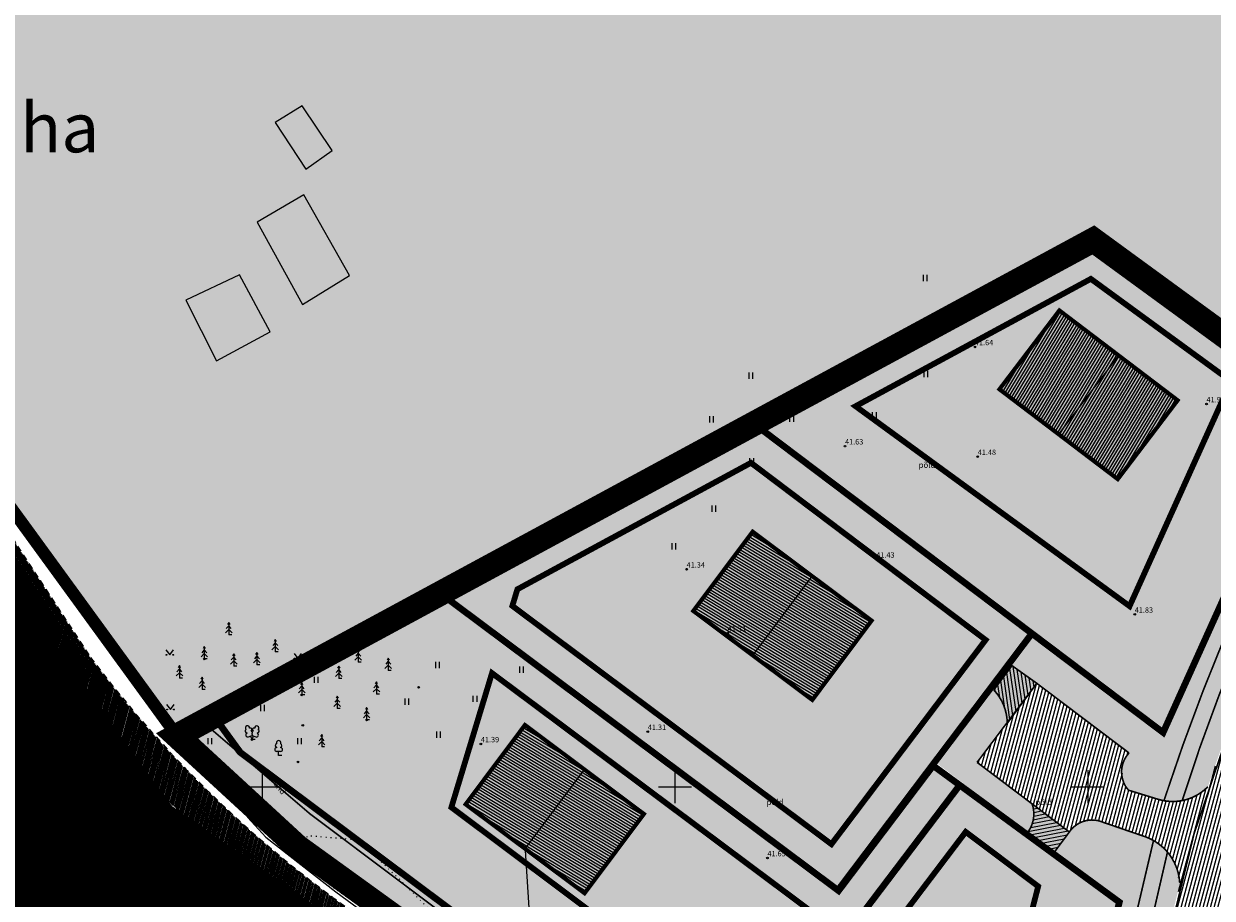
# Model space of a CAD drawing. Units: metres. Extents: x 9410 to 550840, y -1761 to 6587613.
# Drawn here: x 549591 to 549734, y 6587129 to 6587235 of the extents above; entities that cross this region are included whole.
import ezdxf
from ezdxf.enums import TextEntityAlignment as Align

# ---------------------------------------------------------------- set-up
doc = ezdxf.new("R2010")
doc.units = ezdxf.units.M
doc.header["$LTSCALE"] = 0.5
for name, pattern in [('ASFBET', [2.5, 1.5, -1]), ('DASHED', [0.75, 0.5, -0.25]), ('kalmuvälja_DP$0$DASHED', [6, 4, -2]), ('KATASTRIPIIR', [0.02, 0.01, 0.01]), ('KOLVIK', [1.25, 0.25, -1]), ('NOLVAALL', [1.2, 0.2, -1]), ('RAJATISP', [0.02, 0.01, 0.01])]:
    doc.linetypes.add(name, pattern=pattern)
doc.layers.add('2D Drafting - General_Pen_No__163', color=7, linetype='Continuous', lineweight=13, true_color=0xff9955)
doc.layers.add('AS_proj_tee', color=1, linetype='Continuous', lineweight=20, true_color=0xff0000)
for name, color, linetype, lineweight in [('410 Hoonestus - rajatav', 7, 'Continuous', 0), ('dp.plan', 5, 'Continuous', 0), ('kalmuvälja_DP$0$Ehituskeeluala', 185, 'kalmuvälja_DP$0$DASHED', 20), ('MKhooned', 250, 'Continuous', 18), ('OPT-kinnistu piir', 38, 'Continuous', 0), ('OPT-mood-krunt', 1, 'Continuous', 0), ('RELJEEF_Pen_No__22', 8, 'Continuous', 13), ('VORK_Pen_No__7', 7, 'Continuous', 13)]:
    doc.layers.add(name, color=color, linetype=linetype, lineweight=lineweight)
for name, color, linetype in [('DTRASS', 201, 'Continuous'), ('HALJASTUS', 3, 'Continuous'), ('KIRJANURK', 7, 'Continuous'), ('korgus', 6, 'Continuous'), ('KORGUS-EH2000', 34, 'Continuous'), ('majad', 41, 'Continuous'), ('OPT-tee-joon', 250, 'Continuous'), ('P_HOONE', 10, 'Continuous'), ('PIIR', 32, 'Continuous'), ('PUU', 3, 'Continuous'), ('RAJATIS', 4, 'Continuous'), ('TEE', 21, 'Continuous'), ('VTRASS', 5, 'Continuous')]:
    doc.layers.add(name, color=color, linetype=linetype)
doc.styles.add('ARMIN', font='arial.ttf')
doc.styles.add('romans', font='romans.shx')
doc.styles.get("Standard").update_dxf_attribs({"font": 'arial.ttf'})
doc.linetypes.add('-D-', pattern='A,0,[4,TOHVRE_dp_eskiis1.Shx,S=0.1825396825396825,R=0,X=0,Y=0],-26,0', length=26)
doc.linetypes.add('-V-', pattern='A,10,-1.5,["V",romans,S=1.4,R=0,X=-0.7,Y=-0.7],-1.5,10,-3', length=26)
pattern_1 = [(328.8889197282516, (-2097.880416919361, -423.1662466200069), (0.1640519040270151, 0.271833078901577), [])]

# ---------------------------------------------------------------- blocks, each defined once
blk = doc.blocks.new('KUUSK1')
at = {"color": 0, "linetype": 'Continuous'}
for p, q in [((0, 3), (-0.3000000000001819, 2.5)), ((0.3000000000001819, 2.5), (0, 3)), ((0, 3), (0, 0)), ((0, 1.300000000000011), (-0.8000000000001819, 0.5)), ((0, 2.199999999999989), (-0.599999999999909, 1.5)), ((0.599999999999909, 1.5), (0, 2.199999999999989)), ((0.8000000000001819, 0.5), (0, 1.300000000000011)), ((0.7199999999997999, 0), (0, 0))]:
    blk.add_line(p, q, dxfattribs=at)
blk = doc.blocks.new('LEHTP2')
at = {"color": 84, "linetype": 'Continuous', "lineweight": 18}
for p, q in [((-1.229999999999997, 1.560000000000002), (-1.259999999999998, 1.640000000000001)), ((-0.8800000000000026, 0.6700000000000017), (0.00999999999999801, 1.02000000000001)), ((0, 0), (-0.3500000000000014, 0.8800000000000097)), ((-0.1700000000000017, 1.980000000000004), (-0.2000000000000028, 2.049999999999997)), ((0, 0), (0.3599999999999994, 0.8800000000000097)), ((0.759999999999998, 0), (0, 0)), ((0.00999999999999801, 1.02000000000001), (0.8900000000000006, 0.6600000000000108)), ((0.2000000000000028, 1.969999999999999), (0.2299999999999969, 2.049999999999997)), ((1.25, 1.540000000000006), (1.280000000000001, 1.620000000000005))]:
    blk.add_line(p, q, dxfattribs=at)
at = {"color": 84, "linetype": 'Continuous', "lineweight": 18, "flags": 128}
blk.add_lwpolyline([(0.00999999999999801, 2.010000000000005), (-0.03000000000000114, 1.859999999999999), (-0.03000000000000114, 1.820000000000007), (-0.00999999999999801, 1.760000000000005), (0.03000000000000114, 1.689999999999998), (0.03999999999999915, 1.650000000000006), (0.00999999999999801, 1.579999999999998), (-0.03999999999999915, 1.480000000000004), (-0.04999999999999716, 1.430000000000007), (-0.03999999999999915, 1.400000000000006), (-0.02000000000000313, 1.340000000000003), (0.04999999999999716, 1.219999999999999), (0.06000000000000227, 1.180000000000007), (0.04999999999999716, 1.140000000000001), (0.02000000000000313, 1.070000000000007), (0.00999999999999801, 1.02000000000001)], dxfattribs=at)
at = {"color": 84, "linetype": 'Continuous', "lineweight": 18}
for centre, radius, start, end in [((-1.114234535917639, 2.828441514149318), 0.5115906566769365, 111.5026944444444, 232.5173111111112), ((-1.114234535917639, 2.828441514149318), 0.5115906566769365, 350.4855555555556, 111.5001722222222), ((1.157691525220869, 2.810934067592029), 0.5115906566769365, 67.61680277777778, 188.6314194444444), ((1.157691525220869, 2.810934067592029), 0.5115906566769365, 306.5996638888889, 67.61428055555562), ((-1.312439717724921, 2.035620786696683), 0.4030508652779335, 106.2979055555556, 277.8684111111111), ((-1.052630222588775, 1.116912984251982), 0.4749999999999996, 111.5014333333334, 291.5003611111111), ((-0.4285517445951683, 2.383819079175595), 0.4030508652779335, 305.1344555555556, 116.7049611111112), ((0.00803534522652427, 1.534750935211775), 0.4749999999999996, 66.76551666666667, 111.5014916666667), ((0.4652380560338472, 2.376931541115056), 0.4030508652779335, 62.4120138888889, 233.9825194444444), ((1.069718040153383, 1.100558183193215), 0.4749999999999999, 247.6166138888889, 67.61554166666667), ((1.343654952123764, 2.015152939483528), 0.4030508652779335, 261.248563888889, 72.81906944444451)]:
    blk.add_arc(centre, radius, start, end, dxfattribs=at)
blk = doc.blocks.new('LEHTP1')
at = {"color": 0, "linetype": 'Continuous'}
for p, q in [((0.4799999999999969, 0.9500000000000028), (-0.4799999999999969, 0.9500000000000028)), ((0, 0), (0, 0.9500000000000028)), ((0.759999999999998, 0), (0, 0))]:
    blk.add_line(p, q, dxfattribs=at)
for centre, radius, start, end in [((-1.159043897149495e-09, 3.040000000704437), 0.5539404293070371, 332.5798988982388, 207.4201001198836), ((-0.4749867724854871, 1.424986772487407), 0.4750132276980434, 90.00160104940193, 269.3952966062637), ((-0.3401035476007657, 2.345156728438894), 0.4651468350642171, 109.021735500605, 253.1415399157752), ((0.3401687613242368, 2.345155491845819), 0.4651267432251846, 286.850816263692, 70.98590916530911), ((0.4749867724854872, 1.424986772487407), 0.4750132276980431, 270.6047033937363, 89.99839895059807)]:
    blk.add_arc(centre, radius, start, end, dxfattribs=at)
blk = doc.blocks.new('MURU')
at = {"color": 0, "linetype": 'Continuous'}
for p, q in [((-0.926809559285175, 1.213412569079082), (0, 0)), ((0, 0), (0.8911630377988331, 1.213412569079082))]:
    blk.add_line(p, q, dxfattribs=at)
for centre in [(-0.8020467339956667, 0), (0.8555165162833873, 0)]:
    blk.add_ellipse(centre, major_axis=(0.07779011137297134, 0.07779011137297133), ratio=0.9999999999981706, start_param=5.497787143781223, end_param=11.78097245096081, dxfattribs=at)
blk = doc.blocks.new('hein')
at = {"color": 0, "linetype": 'Continuous'}
for p, q in [((-0.4550559781346237, 0.7611157096907846), (-0.4550559781346237, -0.7611157096907846)), ((0.4550559781346237, 0.7611157096907846), (0.4550559781346237, -0.7611157096907846))]:
    blk.add_line(p, q, dxfattribs=at)

msp = doc.modelspace()

# ---------------------------------------------------------------- hatches: boundary and pattern name
h = msp.add_hatch()
h.set_pattern_fill('ANSI31', color=40, scale=0.09999999999999999, angle=13.88891972825166, style=0)
h.set_pattern_definition([(58.88891972825162, (7137323.852079491, 6035371.033593222), (-0.271833078901577, 0.1640519040270152), [])])
h.paths.add_polyline_path([(549723.052025658, 6587179.355033453), (549730.311876399, 6587188.909852508), (549715.9796478129, 6587199.79962862), (549708.7197970718, 6587190.244809563)])
h = msp.add_hatch()
h.set_pattern_fill('ANSI31', color=40, scale=0.09999999999999999, angle=-76.11108027174834, style=0)
h.set_pattern_definition(pattern_1)
h.paths.add_polyline_path([(549693.2344301548, 6587162.210684129), (549678.8209918466, 6587172.992743122), (549671.6329525174, 6587163.38378425), (549686.0463908259, 6587152.601725257)])
h = msp.add_hatch()
h.set_pattern_fill('ANSI31', color=40, scale=0.09999999999999999, angle=-76.11108027174834, style=0)
h.set_pattern_definition(pattern_1)
h.paths.add_polyline_path([(549651.236061141, 6587149.563696741), (549644.0480218128, 6587139.954737869), (549658.4614601211, 6587129.172678876), (549665.6494994493, 6587138.781637747)])
at = {"layer": '2D Drafting - General_Pen_No__163', "ltscale": 0.001}
h = msp.add_hatch(color=256, dxfattribs=at)
h.dxf.hatch_style = 1
h.paths.add_polyline_path([(549746.5423932931, 6587188.83085785), (549719.9464570045, 6587208.258626442), (549613.3592380082, 6587150.54788895), (549616.5327579204, 6587146.188783745), (549675.8588416458, 6587101.830270001), (549700.6759903255, 6587069.190450691), (549717.999781901, 6587070.312334214), (549717.2662794439, 6587092.008626443), (549720.95640348, 6587119.757359759), (549723.2495173812, 6587128.093852678), (549700.6861709275, 6587144.635220134), (549712.4864574271, 6587160.56859423), (549728.3855204198, 6587148.565461742)])
at = {"layer": 'HALJASTUS', "true_color": 0xc2ce9c}
h = msp.add_hatch(color=9, dxfattribs=at)
edge = h.paths.add_edge_path()
edge.add_line((549676.0088792152, 6587101.937340212), (549616.696592544, 6587146.277707905))
edge.add_line((549616.696592544, 6587146.277707905), (549613.5232341031, 6587150.636591311))
edge.add_line((549613.5232341031, 6587150.636591311), (549612.2114396725, 6587149.926423364))
edge.add_line((549612.2114396725, 6587149.926423364), (549625.1651416777, 6587138.81974857))
edge.add_line((549625.1651416777, 6587138.81974857), (549665.4790853149, 6587108.507048476))
edge.add_arc((549641.5255215273, 6587074.446316373), 41.64020520502936, 38.15650645935301, 54.882798146031575, ccw=False)
edge.add_line((549674.2683018524, 6587100.172121046), (549691.7481386644, 6587078.37139308))
edge.add_line((549691.7481386644, 6587078.37139308), (549705.8068661522, 6587060.740415282))
edge.add_line((549705.8068661522, 6587060.740415282), (549710.624522384, 6587059.384141542))
edge.add_line((549710.624522384, 6587059.384141542), (549716.2194920388, 6587059.867250327))
edge.add_arc((549715.6699078655, 6587069.106578845), 9.255659577758514, 273.4041211764805, 349.9967883497736)
edge.add_line((549724.7848630712, 6587067.498839495), (549724.3605200172, 6587078.083893186))
edge.add_arc((549854.7543963529, 6587081.02502027), 130.4270417297339, 175.1893599686975, 181.2921281625064, ccw=False)
edge.add_arc((549863.4408024197, 6587087.276784178), 138.7331626995253, 170.1623081210193, 178.0642550639174, ccw=False)
edge.add_arc((549894.9403480586, 6587087.66009741), 169.8017482032019, 165.479505143908, 172.1061341977755, ccw=False)
edge.add_arc((549724.118255177, 6587130.050134971), 6.446767790289554, 1.633089687737731, 63.84967320809378)
edge.add_line((549726.9595249554, 6587135.837016772), (549720.8010972654, 6587137.938905958))
edge.add_arc((549719.9794499432, 6587134.611602404), 3.427251560974152, 76.1288384048508, 144.5329376388904)
edge.add_line((549717.1881276077, 6587136.600213196), (549706.0052117736, 6587144.858582432))
edge.add_line((549706.0052117736, 6587144.858582432), (549713.2476843845, 6587154.554743117))
edge.add_line((549713.2476843845, 6587154.554743117), (549724.2631901044, 6587146.102773913))
edge.add_arc((549727.0585738268, 6587143.98026302), 3.509875018791687, 142.790909014343, 197.4191917215794)
edge.add_line((549723.709661295, 6587142.929545407), (549724.4382859523, 6587141.648784504))
edge.add_line((549724.4382859523, 6587141.648784504), (549728.5170307636, 6587140.484380854))
edge.add_line((549728.5170307636, 6587140.484380854), (549732.3120371413, 6587150.865852769))
edge.add_line((549732.3120371413, 6587150.865852769), (549748.3643125135, 6587187.708566627))
edge.add_line((549748.3643125135, 6587187.708566627), (549746.7063832618, 6587188.919648812))
edge.add_line((549746.7063832618, 6587188.919648812), (549728.5495103891, 6587148.654252707))
edge.add_line((549728.5495103891, 6587148.654252707), (549712.6489076865, 6587160.657090965))
edge.add_line((549712.6489076865, 6587160.657090965), (549700.9031555328, 6587145.097202593))
edge.add_line((549700.9031555328, 6587145.097202593), (549723.2495173812, 6587128.093852678))
edge.add_line((549723.2495173812, 6587128.093852678), (549720.7276503551, 6587116.780779381))
edge.add_line((549720.7276503551, 6587116.780779381), (549717.4049274509, 6587092.241147561))
edge.add_line((549717.4049274509, 6587092.241147561), (549718.5436461966, 6587070.500742367))
edge.add_line((549718.5436461966, 6587070.500742367), (549700.9654141094, 6587069.28750797))
edge.add_line((549700.9654141094, 6587069.28750797), (549676.0088792152, 6587101.937340212))
h = msp.add_hatch(color=9, dxfattribs=at)
edge = h.paths.add_edge_path()
edge.add_arc((548833.7025014639, 6587582.357019723), 1000.675229400203, 334.9411929902096, 336.602957932725)
edge.add_line((549752.0973376977, 6587184.988375371), (549750.0283158559, 6587186.499752085))
edge.add_arc((548833.5964806544, 6587582.384489459), 998.2845455362864, 334.9371497001673, 336.63638343147414, ccw=False)
edge.add_arc((549944.6581230544, 6587072.583817948), 224.2964043388801, 157.2008785444918, 162.4007727937774)
edge.add_arc((549730.0941959106, 6587145.543108859), 5.198407329838438, 278.4710200655653, 318.2905542380798)
edge.add_arc((549963.4654887606, 6587064.743689266), 242.1724175690108, 157.2170656898415, 161.3756607975565, ccw=False)
at = {"layer": 'korgus', "lineweight": 20, "true_color": 0xffc48a}
h = msp.add_hatch(color=31, dxfattribs=at)
edge = h.paths.add_edge_path()
edge.add_arc((549729.8476949872, 6587144.30783122), 4.035442647616643, 252.909731618203, 284.5275688338227)
edge.add_arc((549937.6626957009, 6587075.245406711), 216.8240601165963, 157.1339240814605, 162.5122588601449, ccw=False)
edge.add_arc((548833.5878962701, 6587582.384055483), 998.2845455343929, 334.9371497001164, 336.6363834317765)
edge.add_line((549750.0197314719, 6587186.499318114), (549748.3643125134, 6587187.708566627))
edge.add_arc((548833.5028496261, 6587582.406090861), 996.3722356193903, 334.93390359800185, 336.66324458493773, ccw=False)
edge.add_arc((549982.3329059506, 6587057.393025646), 266.9224686133219, 157.3280285821907, 161.8704057265093)
edge = h.paths.add_edge_path()
edge.add_arc((549722.4672647903, 6587127.916988436), 9.093495787102642, 43.36997601695176, 57.26680915705103)
edge.add_arc((549923.3148931185, 6587080.842517211), 203.4292875218718, 164.3948149111922, 183.5029703544503)
edge.add_arc((549715.2638641143, 6587069.271507581), 5.074976004321923, 267.3900294994366, 350.25992942613425, ccw=False)
edge.add_line((549715.0327658132, 6587064.201796048), (549710.7150576633, 6587063.920898299))
edge.add_arc((549716.5170546732, 6587092.951409305), 29.60462360104696, 234.9827338808537, 258.6978582858009, ccw=False)
edge.add_line((549699.5292329796, 6587068.705839551), (549702.9967674284, 6587064.38112823))
edge.add_arc((549716.1242527552, 6587092.238268429), 30.79531021257663, 244.7681654192378, 259.6777766026397)
edge.add_line((549710.6062313538, 6587061.941361477), (549714.9124969232, 6587062.205756434))
edge.add_arc((549715.2623736388, 6587069.276069961), 7.078965113385226, 267.1670110748187, 350.068449105537)
edge.add_arc((549924.3270317626, 6587080.544827919), 202.4773506140762, 164.6447189150353, 183.536496405882, ccw=False)
msp.add_hatch(color=31, dxfattribs=at).paths.add_polyline_path([(549625.013733168, 6587138.874854956), (549612.0107917755, 6587150.023748262), (549609.2348780656, 6587148.452092105), (549623.0610041696, 6587136.597389387), (549663.4669626536, 6587106.206238453, -0.07401286043601128), (549671.7641119884, 6587098.365829535), (549689.2710761381, 6587076.570240447), (549696.3128702709, 6587067.78771002), (549706.7797829729, 6587059.529157721), (549691.6116310831, 6587078.446887071), (549674.1074535479, 6587100.239000691, 0.07386869089650427), (549665.183967214, 6587108.666298481)])
at = {"layer": 'majad', "lineweight": 15, "ltscale": 100, "true_color": 0x949400}
h = msp.add_hatch(color=54, dxfattribs=at)
h.paths.add_polyline_path([(549804.8260155033, 6587282.709706872), (549724.9127391939, 6587341.089375631), (549644.9927391916, 6587323.51937563), (549667.7227391957, 6587266.249375632), (549639.412739197, 6587249.589375634), (549597.9927391942, 6587239.779375632), (549551.4127391932, 6587235.799375631), (549574.2527391938, 6587196.099375634), (549609.0927391936, 6587148.239375631), (549720.0927391932, 6587208.33937563), (549750.9527376208, 6587185.796799936, 0.07176520523067667)])
h.paths.add_polyline_path([(549817.9078720319, 6587273.152916234, -0.0689154475011968), (549763.5925266157, 6587176.5637016), (549925.3827391922, 6587058.379375632), (549955.0527391942, 6587098.369375633), (549966.3527390716, 6587113.629375516), (549990.8127391919, 6587146.839375632)])
at = {"layer": 'majad', "lineweight": 15, "ltscale": 100, "true_color": 0xffcf3d}
h = msp.add_hatch(dxfattribs=at)
h.set_pattern_fill('ANSI31', color=40, scale=0.0375, style=0)
h.set_pattern_definition([(45, (0, 0), (-0.0841899011350233, 0.08418990113502331), [])])
h.paths.add_polyline_path([(549548.972739189, 6587220.589375633), (549538.0027391914, 6587241.969375629), (549456.6227391912, 6587191.919375629), (549474.3727391915, 6587151.729375631), (549446.6227391912, 6587140.829375628), (549504.8627391912, 6587019.72937563), (549634.412739191, 6587116.679375629), (549606.7027391929, 6587137.929375629), (549567.7827391917, 6587191.389375629), (549565.2627391928, 6587196.719375626)])
at = {"layer": 'MKhooned', "linetype": 'Continuous'}
h = msp.add_hatch(color=2, dxfattribs=at)
h.dxf.hatch_style = 1
h.paths.add_polyline_path([(549624.2663577922, 6587224.608599682), (549620.9697301605, 6587222.566797341), (549624.6732945108, 6587216.930992306), (549627.8720852934, 6587219.193170722)])
h.paths.add_polyline_path([(549624.290428284, 6587200.530327382), (549629.9958671284, 6587204.039256484), (549624.4405909159, 6587213.792718685), (549618.7946016877, 6587210.498622779)])
h.paths.add_polyline_path([(549616.6432812061, 6587204.116512453), (549610.1597566736, 6587201.046818275), (549613.8580505677, 6587193.703893384), (549620.3591349527, 6587197.193059887)])
at = {"layer": 'OPT-tee-joon', "true_color": 0x9e9e9e}
h = msp.add_hatch(dxfattribs=at)
h.set_pattern_fill('ANSI31', color=253, scale=0.135, angle=52.94725622337678)
h.set_pattern_definition([(97.94725622337671, (5474576.567520616, 2177414.587068588), (-0.4245083848987763, -0.05926231328283135), [])])
edge = h.paths.add_edge_path()
edge.add_arc((549703.7738734192, 6587149.745411715), 5.889566358540147, 0.1953343793688027, 43.64921889978381)
edge.add_line((549708.0354410697, 6587153.810634102), (549710.2387433989, 6587156.757796066))
edge.add_line((549710.2387433989, 6587156.757796066), (549713.2446389784, 6587154.612131516))
edge.add_line((549713.2446389784, 6587154.612131516), (549709.663405551, 6587149.765490551))
h = msp.add_hatch(dxfattribs=at)
h.set_pattern_fill('ANSI31', color=253, scale=0.135, angle=146.0089420621073)
h.set_pattern_definition([(191.0089420621072, (4690118.832748638, 11740502.87134447), (0.08185117042950629, -0.4207371822460192), [])])
edge = h.paths.add_edge_path()
edge.add_line((549717.1881276069, 6587136.600213195), (549715.2356858569, 6587133.972720332))
edge.add_line((549715.2356858569, 6587133.972720332), (549712.0217525308, 6587136.405357244))
edge.add_arc((549709.2089396667, 6587138.773960066), 3.677253803431643, 319.900066115915, 379.6437593160828)
edge.add_line((549712.6721808983, 6587140.010146017), (549717.1881276069, 6587136.600213195))
at = {"layer": 'PIIR', "linetype": 'KATASTRIPIIR', "ltscale": 0.5, "true_color": 0x9e9e9e}
h = msp.add_hatch(dxfattribs=at)
h.set_pattern_fill('ANSI31', color=253, scale=0.05, angle=30, style=0)
h.set_pattern_definition([(74.99999999999999, (5452.193640051642, 3495.583114179783), (-0.1533407249233896, 0.0410875234100252), [])])
h.paths.add_polyline_path([(549545.0302736345, 6587248.232345832), (549541.9778777276, 6587253.289453948), (549540.7505253286, 6587251.304405956), (549538.0949107045, 6587249.028298535), (549533.9593546615, 6587246.792069362), (549529.9984981493, 6587244.730049982), (549526.2526667617, 6587243.073409837), (549522.9567346664, 6587241.447660882), (549518.4635209593, 6587238.889314672), (549516.134180969, 6587237.321182237), (549507.3511178591, 6587231.637389296), (549508.5087239457, 6587229.747741406), (549499.2344340486, 6587223.703112914), (549487.1610681205, 6587216.068261509), (549474.7762179151, 6587208.498568224), (549462.4383648135, 6587200.778484517), (549454.4877914444, 6587195.852916168), (549455.3799124112, 6587192.712286234), (549464.2980562706, 6587198.374189003), (549475.0410459283, 6587205.007336031), (549475.251642456, 6587204.558420555), (549475.5559676789, 6587203.744654523), (549490.4911543636, 6587212.881555226), (549490.0593012308, 6587214.553659176), (549537.2475280912, 6587243.351667305, -0.5439736945756476), (549542.6941014029, 6587240.488206684, 0.05232767929811781), (549549.4559090281, 6587225.014231683), (549595.007452811, 6587155.403048979, 0.08177748453716195), (549628.733761822, 6587123.2224693), (549645.2671474586, 6587111.858369945), (549650.1746614501, 6587113.307267955), (549632.8699659723, 6587125.201521378, -0.08293464926086484), (549598.5979819723, 6587157.752587376), (549552.8130907167, 6587227.720368171, -0.1073097666475781)])
h = msp.add_hatch(dxfattribs=at)
h.set_pattern_fill('ANSI31', color=253, scale=0.135, angle=30, style=0)
h.set_pattern_definition([(74.99999999999999, (-2097.880416919361, -423.1662466200069), (-0.414019957293152, 0.110936313207068), [])])
edge = h.paths.add_edge_path()
edge.add_arc((548833.7253846342, 6587582.426411456), 1007.675229399524, 334.9644995021246, 336.5129100172101, ccw=False)
edge.add_arc((549923.2910071035, 6587080.898568119), 191.8736372603947, 156.9581102987486, 168.173867997644)
edge.add_arc((549923.2910070886, 6587080.898568124), 191.8736372448519, 168.1738679980931, 193.5130631417787)
edge.add_line((549736.7290709106, 6587036.06402074), (549738.787535009, 6587028.177608491))
edge.add_line((549738.787535009, 6587028.177608491), (549743.009553743, 6587014.847120233))
edge.add_line((549743.009553743, 6587014.847120233), (549751.2459615822, 6586994.660056371))
edge.add_line((549751.2459615822, 6586994.660056371), (549735.716539842, 6587014.663069634))
edge.add_line((549735.716539842, 6587014.663069634), (549731.4880558699, 6587028.436881121))
edge.add_line((549731.4880558699, 6587028.436881121), (549728.0850918682, 6587042.887372984))
edge.add_arc((549923.3463606735, 6587080.912342917), 198.9292875217926, 189.1842046071416, 191.0197978613057, ccw=False)
edge.add_arc((549720.9278392129, 6587047.759255893), 6.200081380498553, 13.07074637943109, 92.4933089043055)
edge.add_line((549720.65811883, 6587053.95346771), (549711.889410365, 6587053.399289972))
edge.add_arc((549712.2437036202, 6587049.642484332), 3.7734748352439, 95.38746190858991, 197.793835349177)
edge.add_line((549708.6507432248, 6587048.489337363), (549692.3317032403, 6587068.560914006))
edge.add_line((549692.3317032403, 6587068.560914006), (549696.1353619039, 6587065.704279907))
edge.add_arc((549716.6971707842, 6587093.560108278), 34.6227549259017, 233.567071988537, 259.6594822665827)
edge.add_line((549710.482457521, 6587059.499684063), (549714.8668117571, 6587059.776772931))
edge.add_arc((549715.1736276489, 6587069.713871726), 9.941834259602702, 268.2315087077723, 347.211509249556)
edge.add_arc((549923.346360672, 6587080.912342918), 198.9292875204558, 157.0150306664821, 183.862150455174, ccw=False)
edge.add_arc((548833.7253846307, 6587582.426411449), 1000.675229399293, 334.9411929909505, 336.6029579356656)
edge.add_line((549752.1202208841, 6587185.057767144), (549757.9146186612, 6587180.825082208))
h = msp.add_hatch(dxfattribs=at)
h.set_pattern_fill('ANSI31', color=253, scale=0.135, angle=30, style=0)
h.set_pattern_definition([(74.99999999999999, (-2098.852994979825, -426.99154548347), (-0.414019957293152, 0.110936313207068), [])])
edge = h.paths.add_edge_path()
edge.add_line((549713.2446389783, 6587154.612131516), (549706.0142826127, 6587145.034973934))
edge.add_line((549706.0142826127, 6587145.034973934), (549717.2099339743, 6587136.661213979))
edge.add_arc((549720.2371064987, 6587134.370369302), 3.796280130138865, 92.85255455581063, 142.8830019338185, ccw=False)
edge.add_line((549720.0481811858, 6587138.161945499), (549720.2925588279, 6587138.240646397))
edge.add_arc((549747.2670125398, 6587200.98934985), 68.3009585450569, 246.7380663838043, 249.5470816818979)
edge.add_line((549723.4000914801, 6587136.994107705), (549726.5066868654, 6587135.979409265))
edge.add_arc((549724.3865156183, 6587130.261678521), 6.098161279122136, -8.914223514179412, 69.65489639988488, ccw=False)
edge.add_arc((549922.3423150604, 6587077.017218349), 198.9292875194974, 160.6453223873353, 164.7574919689057, ccw=False)
edge.add_arc((549729.6674427417, 6587146.33985639), 6.033516565723781, 253.9272117059119, 325.7636450864126, ccw=False)
edge.add_line((549727.9970135088, 6587140.54218545), (549724.9862954263, 6587141.525567757))
edge.add_line((549724.9862954263, 6587141.525567757), (549724.2172980475, 6587141.746857046))
edge.add_arc((549727.686800853, 6587143.854647845), 4.059585172060292, 144.0399069176752, 211.2794990555457, ccw=False)
edge.add_line((549724.4008662752, 6587146.238524041), (549713.2446389783, 6587154.612131516))

# ---------------------------------------------------------------- linework, layer by layer
at = {"lineweight": 25}
for points, const_width in [([(549753.2809106591, 6587184.096118809, 0.1544975947621271), (549724.8373756029, 6587067.443395051, 0.1176814425312931)], 0.2000000000000001), ([(549736.0364010908, 6587160.279545387, 0.01982245492426854), (549728.6617672506, 6587140.450581842, 0.02115844463606668)], 0.2000000000000001), ([(549737.8776157389, 6587159.498566118, 0.02355077001032206), (549730.8384628112, 6587140.333116425, 0.02002920264003082)], 0.2000000000000001), ([(549724.418483972, 6587146.177370775, 0.3855003390351069), (549724.3556346383, 6587141.663012946)], 0.2), ([(549727.9970135047, 6587140.542185452, 0.2791651405930584), (549733.9749551499, 6587142.08433068)], 0.2), ([(549717.1881276069, 6587136.600213195, -0.3177708188943005), (549720.8010972678, 6587137.938905957)], 0.2), ([(549727.3843699264, 6587135.566416043, 0.08356878642691101), (549720.2656863327, 6587068.412929722)], 0.2000000000000001), ([(549726.5066868613, 6587135.979409267, -0.2966558302119626), (549730.5591409686, 6587130.43686462)], 0.2), ([(549729.0776416673, 6587134.161552726, 0.08261814070344697), (549722.2352569285, 6587068.055149936)], 0.2000000000000001)]:
    msp.add_lwpolyline(points, format="xyb", dxfattribs=dict(at, const_width=const_width))
at = {"lineweight": 25, "const_width": 0.2}
for points in [[(549712.1118535897, 6587159.944560446), (549704.8820586852, 6587150.366979041)], [(549713.2446389784, 6587154.612131516), (549706.0142826153, 6587145.034973938)], [(549724.418483972, 6587146.177370775), (549713.2446389783, 6587154.612131516)], [(549612.162355631, 6587149.968508668), (549625.16529702, 6587138.819615371)], [(549609.3864419204, 6587148.39685251), (549623.2125680215, 6587136.542149792)], [(549717.1881276069, 6587136.600213195), (549706.0142826133, 6587145.034973934)], [(549625.16529702, 6587138.819615371), (549665.4792406625, 6587108.506915278)], [(549623.2125680215, 6587136.542149792), (549663.6760103458, 6587106.109341416)]]:
    msp.add_lwpolyline(points, dxfattribs=at)
at = {"layer": '410 Hoonestus - rajatav', "ltscale": 5, "const_width": 0.4999999999999998, "flags": 128}
for points in [[(549723.0520256573, 6587179.355033451), (549708.7197970712, 6587190.244809563), (549715.9796478125, 6587199.79962862), (549730.3118763986, 6587188.909852508), (549723.0520256573, 6587179.355033451)], [(549723.0520256573, 6587179.355033451), (549708.7197970712, 6587190.244809563), (549715.9796478125, 6587199.79962862), (549730.3118763986, 6587188.909852508), (549723.0520256573, 6587179.355033451)], [(549678.8209918462, 6587172.992743122), (549693.2344301542, 6587162.210684129), (549686.0463908262, 6587152.601725257), (549671.6329525172, 6587163.38378425), (549678.8209918462, 6587172.992743122)], [(549651.2360611414, 6587149.563696741), (549665.6494994494, 6587138.781637748), (549658.4614601214, 6587129.172678876), (549644.0480218125, 6587139.954737869), (549651.2360611414, 6587149.563696741)]]:
    msp.add_lwpolyline(points, dxfattribs=at)
at = {"layer": 'AS_proj_tee'}
for p, q in [((549746.7063832622, 6587188.919648813), (549720.1104469713, 6587208.347417407)), ((549613.5232279762, 6587150.636679915), (549719.9464570031, 6587208.258626442)), ((549712.6489044675, 6587160.657086701), (549678.9031389763, 6587186.130639702)), ((549728.5495103882, 6587148.654252705), (549678.9760844868, 6587186.07556889)), ((549689.5323431656, 6587178.107003342), (549728.5495103891, 6587148.654252707)), ((549689.1557216023, 6587129.538577043), (549640.9949179499, 6587165.510991334)), ((549616.6967478895, 6587146.277574709), (549613.523227976, 6587150.636679915)), ((549624.3779729656, 6587135.542916236), (549609.3864419204, 6587148.39685251)), ((549616.3987421761, 6587146.500162045), (549659.8240552495, 6587114.064794817)), ((549676.0090345644, 6587101.937207016), (549616.6967478895, 6587146.277574709)), ((549677.089036173, 6587101.129825118), (549637.537341054, 6587130.67806887))]:
    msp.add_line(p, q, dxfattribs=at)
at = {"layer": 'dp.plan', "color": 6, "linetype": 'DASHED', "lineweight": 0, "ltscale": 35, "const_width": 3}
msp.add_lwpolyline([(549609.0927391934, 6587148.23937563), (549720.0927391934, 6587208.339375631), (549925.3827391926, 6587058.379375632), (549949.6127391966, 6587040.619375633), (549973.6827391969, 6587023.009375635), (549999.6827391969, 6587003.989375629), (550027.0627391922, 6586984.03937563), (550052.8327391954, 6586965.209375633), (550061.8927391904, 6586958.589375632), (550092.7627391951, 6586936.03937563), (550120.5027391971, 6586915.779375633), (550146.4627391907, 6586896.809375631), (550174.8627391965, 6586876.069375633), (550203.7927391963, 6586854.939375633), (550230.0827391954, 6586835.729375633), (550259.9227391916, 6586813.969375631), (550157.7927391963, 6586763.229375633), (550114.1727391916, 6586738.129375631), (549699.1427391905, 6587065.609375633), (549681.9227391916, 6587086.759375635), (549668.5527391942, 6587100.769375631), (549650.9227391916, 6587115.109375631), (549623.6827391969, 6587134.799375633), (549609.0927391934, 6587148.23937563)], dxfattribs=at)
at = {"layer": 'dp.plan', "linetype": 'DASHED', "lineweight": 0, "ltscale": 30, "const_width": 5}
msp.add_lwpolyline([(549569.3113189577, 6587189.602642911), (549606.7027391928, 6587137.929375632), (549635.3625416005, 6587117.864282493), (549504.1257121818, 6587019.177765295), (549474.4855318066, 6587083.103801893), (549544.7035895278, 6587131.700592762)], dxfattribs=at)
at = {"layer": 'DTRASS', "linetype": '-D-', "ltscale": 0.5, "flags": 128}
msp.add_lwpolyline([(549651.2261410094, 6587135.011794721), (549652.0739361192, 6587121.729068238), (549682.5820467616, 6587092.297204759), (549761.8504601509, 6586993.08049066)], dxfattribs=at)
at = {"layer": 'kalmuvälja_DP$0$Ehituskeeluala', "lineweight": 18, "const_width": 0.7}
for points in [[(549691.2905787952, 6587188.194460778), (549724.484982763, 6587163.96497695), (549736.7773123869, 6587191.219081877), (549719.7921428471, 6587203.626388731), (549691.2905787952, 6587188.194460778), (549691.2905787952, 6587188.194460778)], [(549688.3630679743, 6587135.123253334), (549649.7103201051, 6587163.993881612), (549650.3210889713, 6587166.011881141), (549678.618907199, 6587181.333492632), (549707.0470567499, 6587159.874030571), (549707.0470567499, 6587159.874030571), (549707.0470567499, 6587159.874030571), (549688.3630679743, 6587135.123253334)], [(549686.7931596685, 6587126.310603982), (549677.2033568614, 6587113.471213515), (549642.3228409592, 6587139.585418347), (549647.2454071784, 6587155.849731837), (549647.2454071784, 6587155.849731837), (549686.7931596685, 6587126.310603982), (549686.7931596685, 6587126.310603982), (549686.7931596685, 6587126.310603982)], [(549683.5468283598, 6587108.779013142), (549704.6343387974, 6587136.610755377), (549713.4141128958, 6587130.009234437), (549713.4141128958, 6587130.009234437), (549711.2869661445, 6587121.760735855), (549708.2375536364, 6587079.77925343)]]:
    msp.add_lwpolyline(points, dxfattribs=at)
msp.add_lwpolyline([(549555.2226379099, 6587146.935510435, -1.067068064901012), (549571.8467308594, 6587135.892019723), (549569.7360965953, 6587132.358561394), (549574.5092592082, 6587129.603044319), (549580.9543630694, 6587134.426420697), (549582.4698540497, 6587132.366535336), (549586.9061472064, 6587135.630387972), (549585.3640034971, 6587137.72650025), (549592.6277095112, 6587143.162500782), (549576.6683868762, 6587163.681040862), (549570.6771434308, 6587174.584125424), (549570.2814533331, 6587174.366693771), (549563.8832096834, 6587183.155237079), (549556.3386618223, 6587177.125912219), (549544.5018829613, 6587161.310535445), (549546.9381208246, 6587145.519690944), (549552.141840187, 6587142.515616137), (549555.2226379176, 6587146.935510446)], format="xyb", dxfattribs=at)
msp.add_lwpolyline([(549605.6369551863, 6587128.667201567), (549586.7765301797, 6587114.55246728), (549581.2632086225, 6587104.181278128), (549576.7724926681, 6587100.820523404), (549587.4604855528, 6587086.538987224), (549623.9325480629, 6587113.834950576)], close=True, dxfattribs=at)
at = {"layer": 'KORGUS-EH2000', "linetype": 'Continuous', "ltscale": 0.5}
for centre in [(549705.7494469712, 6587195.375417407), (549733.8064469713, 6587188.458417406), (549690.0124469713, 6587183.352417407), (549706.0904469712, 6587182.082417407), (549693.7954469712, 6587169.638417407), (549670.8254469712, 6587168.438417407), (549725.1124469712, 6587162.968417407), (549675.8144469712, 6587160.709417406), (549612.3934469712, 6587157.569417407), (549603.8734469712, 6587156.121417407), (549638.3534469712, 6587154.129417406), (549624.1914469713, 6587153.199417407), (549624.3194469712, 6587149.523417407), (549632.0574469712, 6587150.180417406), (549618.1794469712, 6587147.795417407), (549666.1204469712, 6587148.763417407), (549645.8954469712, 6587147.268417407), (549613.8074469712, 6587144.901417406), (549623.7354469713, 6587145.089417406), (549680.6124469712, 6587133.446417407)]:
    msp.add_circle(centre, 0.1, dxfattribs=at)
at = {"layer": 'MKhooned', "linetype": 'Continuous', "flags": 128}
for points in [[(549624.673294511, 6587216.930992307), (549624.673294511, 6587216.930992307), (549627.8720852939, 6587219.193170723), (549627.8720852939, 6587219.193170723), (549624.2663577916, 6587224.608599683), (549620.9697301608, 6587222.566797342), (549620.9697301608, 6587222.566797342), (549620.9697301608, 6587222.566797342), (549624.673294511, 6587216.930992307)], [(549624.2904282843, 6587200.530327382), (549624.2904282843, 6587200.530327382), (549629.995867129, 6587204.039256483), (549629.995867129, 6587204.039256483), (549624.4405909159, 6587213.792718685), (549618.794601688, 6587210.498622779), (549618.794601688, 6587210.498622779), (549618.794601688, 6587210.498622779), (549624.2904282843, 6587200.530327382)], [(549613.8580505674, 6587193.703893384), (549613.8580505674, 6587193.703893384), (549620.3591349529, 6587197.193059885), (549620.3591349529, 6587197.193059885), (549616.6432812066, 6587204.116512452), (549610.1597566736, 6587201.046818274), (549610.1597566736, 6587201.046818274), (549610.1597566736, 6587201.046818274), (549613.8580505674, 6587193.703893384)]]:
    msp.add_lwpolyline(points, close=True, dxfattribs=at)
at = {"layer": 'OPT-kinnistu piir', "color": 17, "const_width": 1.5}
for points in [[(549551.4127391936, 6587235.799375632), (549597.9927391919, 6587239.779375633), (549639.4127391936, 6587249.589375632), (549667.722739196, 6587266.249375632), (549644.9927391919, 6587323.519375631), (549724.9127391936, 6587341.089375632), (549990.8127391923, 6587146.839375632), (549966.3527391914, 6587113.629375631), (549955.0527391942, 6587098.369375633), (549925.3827391926, 6587058.379375632), (549720.0927391934, 6587208.339375631), (549609.0927391934, 6587148.23937563), (549574.2527391971, 6587196.099375634), (549551.4127391936, 6587235.799375632)], [(549491.192739195, 6587221.529375633), (549535.0227391932, 6587249.829375632), (549563.3327391954, 6587305.549375633), (549576.2527391972, 6587308.409375633), (549561.5427391963, 6587277.769375631), (549548.8527391914, 6587248.589375632), (549551.4127391936, 6587235.799375632), (549574.2527391971, 6587196.099375634), (549609.0927391934, 6587148.23937563), (549623.6827391969, 6587134.799375633), (549650.9227391916, 6587115.109375631), (549668.5527391942, 6587100.769375631), (549681.9227391916, 6587086.759375635), (549699.1427391905, 6587065.609375633), (549634.4127391936, 6587116.679375632), (549606.7027391928, 6587137.929375632), (549567.7527391972, 6587191.28937563), (549565.2527391972, 6587196.709375635), (549548.9927391919, 6587220.619375633), (549538.0027391972, 6587241.969375629), (549496.9227391916, 6587216.869375633), (549493.0727391901, 6587214.479375633), (549491.192739195, 6587221.529375633)], [(549574.793961295, 6587124.819998402), (549574.793961295, 6587124.819998402), (549543.666088903, 6587142.789925437), (549540.6607105618, 6587162.269740099), (549553.6958037122, 6587179.686210565), (549564.8606766409, 6587188.608765919), (549598.4251395192, 6587142.505061246), (549574.7939612953, 6587124.819998402)]]:
    msp.add_lwpolyline(points, dxfattribs=at)
for points in [[(549543.0523789619, 6587132.931718626), (549474.4923789619, 6587082.881718626), (549504.8623789619, 6587019.731718627), (549560.4123789619, 6587061.301718626), (549634.4123789619, 6587116.681718626), (549606.702378962, 6587137.931718626), (549567.7823789619, 6587191.391718626), (549553.442378962, 6587179.931718626), (549540.2923789619, 6587162.361718627), (549544.6523789619, 6587134.101718626)], [(549630.7971727162, 6587114.413336133), (549633.832786022, 6587116.685123497), (549606.4492189329, 6587137.68479151), (549567.7148936967, 6587190.889751097), (549564.8606766429, 6587188.608765921), (549603.8091214821, 6587135.109694446)], [(549546.2621548127, 6587082.983357032), (549545.3530165864, 6587074.184309873), (549535.2643212491, 6587066.634148415), (549521.5433625403, 6587084.968401655), (549531.4379008489, 6587092.373272468), (549539.2374811829, 6587091.965171249), (549569.2806397367, 6587114.448809249), (549574.793961295, 6587124.819998402), (549598.4251395192, 6587142.505061246), (549603.8091214814, 6587135.109694447), (549605.6664348935, 6587133.685374347), (549583.664174625, 6587117.219358481), (549578.1508530676, 6587106.848169329)]]:
    msp.add_lwpolyline(points, close=True, dxfattribs=at)
at = {"layer": 'OPT-mood-krunt', "ltscale": 2.5, "const_width": 0.8}
for points in [[(549728.5495103882, 6587148.654252705), (549728.5495103882, 6587148.654252705), (549746.7063832755, 6587188.919648844), (549720.1104469713, 6587208.347417407), (549613.5232279762, 6587150.636679915)], [(549728.5495103882, 6587148.654252705), (549746.7063832617, 6587188.919648813), (549720.1104469709, 6587208.347417407), (549720.1104469709, 6587208.347417407), (549720.1104469709, 6587208.347417407), (549720.1104469709, 6587208.347417407), (549720.1104469715, 6587208.347417407), (549678.9760844865, 6587186.07556889), (549678.9760844865, 6587186.07556889), (549728.5495103882, 6587148.654252705)], [(549689.1565641, 6587129.537947764), (549712.6497469655, 6587160.656457421), (549678.9031389763, 6587186.130639702), (549678.9031389763, 6587186.130639702), (549678.9031389763, 6587186.130639702), (549678.9031389763, 6587186.130639702), (549678.9031389769, 6587186.130639702), (549640.9949179511, 6587165.510991333), (549640.9949179511, 6587165.510991333), (549689.1565641, 6587129.537947764)], [(549616.7753859974, 6587146.218838095), (549674.3025992776, 6587103.201791164), (549674.3025992776, 6587103.201791164), (549703.9068536701, 6587142.274112184), (549700.6861709275, 6587144.635220134), (549689.2343597101, 6587129.479840429), (549641.0735560578, 6587165.45225472), (549613.601866084, 6587150.577943301), (549616.7753859974, 6587146.218838095)], [(549613.5232279762, 6587150.636679915), (549616.6967478895, 6587146.277574709)], [(549710.3757458248, 6587056.737685495), (549710.3757458248, 6587056.737685495), (549710.3757458248, 6587056.737685495), (549677.1026429252, 6587101.111678751), (549616.6967478895, 6587146.277574709), (549613.601866084, 6587150.577943301)], [(549674.3079949687, 6587103.20891251), (549677.1812810331, 6587101.052942137), (549701.0442075661, 6587069.228638157), (549718.2424099772, 6587070.342388564), (549717.5089075201, 6587092.038680793), (549721.1990315564, 6587119.787414109), (549721.1990315564, 6587119.787414109), (549723.2495173812, 6587128.093852678), (549703.9068536701, 6587142.274112184), (549674.3079949687, 6587103.20891251)]]:
    msp.add_lwpolyline(points, dxfattribs=at)
at = {"layer": 'OPT-tee-joon', "color": 0, "const_width": 0.2, "flags": 128}
for points in [[(549709.663405551, 6587149.765490551, 0.1919085370821869), (549708.0354410697, 6587153.810634102), (549708.0354410697, 6587153.810634102), (549710.2387433989, 6587156.757796066), (549713.2446389784, 6587154.612131516), (549709.663405551, 6587149.765490551)], [(549717.1881276069, 6587136.600213195), (549717.1881276069, 6587136.600213195), (549715.2356858569, 6587133.972720332), (549712.0217525308, 6587136.405357244), (549712.0217525308, 6587136.405357244, 0.2667509077560551), (549712.6721808983, 6587140.010146017), (549717.1881276069, 6587136.600213195)]]:
    msp.add_lwpolyline(points, format="xyb", dxfattribs=at)
at = {"layer": 'OPT-tee-joon', "color": 0, "flags": 128}
msp.add_lwpolyline([(549706.0142826153, 6587145.034973938), (549717.1881276069, 6587136.600213195)], dxfattribs=at)
at = {"layer": 'OPT-tee-joon', "const_width": 0.2}
for points in [[(549724.3556346383, 6587141.663012946, 0.1117945123540245), (549724.3556346383, 6587141.663012946), (549727.9970135047, 6587140.542185452)], [(549720.8010972678, 6587137.938905957, 0.07212446237678764), (549720.8010972678, 6587137.938905957), (549726.5066868613, 6587135.979409267)]]:
    msp.add_lwpolyline(points, format="xyb", dxfattribs=at)
at = {"layer": 'P_HOONE', "color": 7}
for p, q in [((549723.1457621056, 6587194.354740563), (549715.8859113642, 6587184.799921506)), ((549678.8396716717, 6587157.992754755), (549686.0277110006, 6587167.601713627)), ((549651.254740967, 6587134.563708373), (549658.4427802959, 6587144.172667245))]:
    msp.add_line(p, q, dxfattribs=at)
at = {"layer": 'PIIR', "color": 240, "linetype": 'KATASTRIPIIR', "lineweight": 0, "ltscale": 0.5, "flags": 128}
msp.add_lwpolyline([(549609.1104469713, 6587148.247417407), (549720.1104469713, 6587208.347417407), (549925.4004469712, 6587058.387417407), (549949.6304469712, 6587040.627417407), (549973.7004469712, 6587023.017417407), (549999.7004469712, 6587003.997417407), (550027.0804469712, 6586984.047417407), (550052.8504469712, 6586965.217417407), (550061.9104469712, 6586958.597417407), (550092.7804469712, 6586936.047417407), (550120.5204469712, 6586915.787417407), (550146.4804469713, 6586896.817417406), (550174.8804469712, 6586876.077417407), (550203.8104469712, 6586854.947417407), (550230.1004469712, 6586835.737417407), (550259.9404469712, 6586813.977417407), (550157.8104469712, 6586763.237417407), (550114.1904469712, 6586738.137417407), (549699.1604469712, 6587065.617417407), (549681.9404469712, 6587086.767417407), (549668.5704469712, 6587100.777417406), (549650.9404469712, 6587115.117417407), (549623.7004469712, 6587134.807417407)], close=True, dxfattribs=at)
at = {"layer": 'RELJEEF_Pen_No__22', "linetype": 'NOLVAALL', "flags": 128}
msp.add_lwpolyline([(549622.4106924526, 6587134.428776635), (549627.889692451, 6587129.953776635), (549633.8586924515, 6587125.813776636), (549640.8866924524, 6587123.588776635), (549641.9826924513, 6587124.844776636), (549636.2386924523, 6587130.666776635), (549631.0836924511, 6587135.618776635), (549625.020692452, 6587136.120776635)], close=True, dxfattribs=at)
msp.add_lwpolyline([(549629.8246924515, 6587120.531776635), (549622.2426924511, 6587124.285776635), (549615.7316924512, 6587129.600776636)], dxfattribs=at)
at = {"layer": 'RELJEEF_Pen_No__22', "linetype": 'Continuous', "flags": 128}
msp.add_lwpolyline([(549617.2276924524, 6587130.421776635), (549622.7626924525, 6587125.742776635), (549629.8246924515, 6587120.531776635)], dxfattribs=at)
at = {"layer": 'TEE', "color": 251, "linetype": 'ASFBET', "lineweight": 13}
for p, q in [((549552.8130907668, 6587227.720368095), (549598.5979819723, 6587157.752587376)), ((549549.2864266668, 6587225.273232074), (549595.0713178723, 6587155.305451355))]:
    msp.add_line(p, q, dxfattribs=at)
for centre, end in [((549713.1817083466, 6587244.076680255), 235.9571438384707), ((549709.5911791831, 6587241.727141861), 235.693727745374)]:
    msp.add_arc(centre, 143.4617696851654, 216.9933215527863, end, dxfattribs=at)
at = {"layer": 'VORK_Pen_No__7', "linetype": 'Continuous'}
for p, q in [((549619.4106924526, 6587144.087954194), (549619.4106924526, 6587140.087599076)), ((549669.4106924526, 6587144.087954194), (549669.4106924526, 6587140.087599076)), ((549719.4106924526, 6587144.087954194), (549719.4106924526, 6587140.087599076)), ((549617.4105148922, 6587142.087776635), (549621.4108700111, 6587142.087776635)), ((549667.4105148922, 6587142.087776635), (549671.4108700111, 6587142.087776635)), ((549717.4105148922, 6587142.087776635), (549721.4108700111, 6587142.087776635))]:
    msp.add_line(p, q, dxfattribs=at)
at = {"layer": 'VTRASS', "linetype": '-V-', "ltscale": 0.5, "flags": 128}
msp.add_lwpolyline([(549617.619753971, 6587138.387355933), (549619.8644487059, 6587135.977121475), (549628.3424260776, 6587129.36469903), (549635.621928008, 6587123.981504355), (549643.1784734955, 6587119.013460622), (549650.8625481556, 6587113.535268613), (549659.0296554976, 6587107.28524454), (549652.7959581173, 6587098.591710844), (549664.8294210696, 6587087.523665469), (549679.9854281844, 6587071.738325871), (549700.6222168633, 6587045.855319828), (549710.8884411552, 6587032.697611174)], dxfattribs=at)

# ---------------------------------------------------------------- block references
at = {"layer": 'HALJASTUS', "xscale": 0.5, "yscale": 0.5, "zscale": 0.5}
for name, p in [('hein', (549699.6934224779, 6587203.735059112)), ('hein', (549711.335748031, 6587204.144780566)), ('hein', (549705.678560527, 6587199.63784821)), ('hein', (549688.7533952735, 6587192.099055663)), ('hein', (549699.7754086106, 6587192.098979276)), ('hein', (549678.5690948394, 6587191.892727215)), ('hein', (549673.8308665652, 6587186.59097765)), ('hein', (549683.523617099, 6587186.665760482)), ('hein', (549693.5443061489, 6587187.100380446)), ('hein', (549669.0963794233, 6587181.070372176)), ('hein', (549678.6780808803, 6587181.521033402)), ('hein', (549674.1126844982, 6587175.775097315)), ('hein', (549669.265470183, 6587171.212144218)), ('MURU', (549608.1976442818, 6587158.061092761)), ('MURU', (549623.7231569068, 6587157.607372419)), ('hein', (549640.6298871596, 6587156.848242471)), ('hein', (549650.7861651893, 6587156.281156609)), ('hein', (549625.934490894, 6587155.03356844)), ('hein', (549636.8936989198, 6587152.382799145)), ('hein', (549645.1623351127, 6587152.73340073)), ('MURU', (549608.2884359091, 6587151.436797597)), ('hein', (549619.4095110615, 6587151.631053268)), ('hein', (549595.761807725, 6587148.686899856)), ('hein', (549613.0547467343, 6587147.604747649)), ('hein', (549623.9037236802, 6587147.601113813)), ('hein', (549640.7523942059, 6587148.375910363)), ('hein', (549600.0061824757, 6587145.487937738))]:
    msp.add_blockref(name, p, dxfattribs=at)
at = {"layer": 'PUU', "linetype": 'Continuous', "xscale": 0.5, "yscale": 0.5, "zscale": 0.5}
for p in [(549615.3574469712, 6587160.495417407), (549620.9914469712, 6587158.427417407), (549612.3934469712, 6587157.569417407), (549615.9654469712, 6587156.703417406), (549618.7637855179, 6587156.836801205), (549609.3704469712, 6587155.254417406), (549612.1174469712, 6587153.848417407), (549624.1914469713, 6587153.199417407), (549626.6124469712, 6587146.912417407)]:
    msp.add_blockref('KUUSK1', p, dxfattribs=at)
at = {"layer": 'PUU', "xscale": 0.5, "yscale": 0.5, "zscale": 0.5}
for name, p in [('KUUSK1', (549631.0394198522, 6587157.162482328)), ('KUUSK1', (549625.059145089, 6587155.938830472)), ('KUUSK1', (549628.6849821834, 6587155.185814663)), ('KUUSK1', (549634.6784469712, 6587156.179417407)), ('KUUSK1', (549633.2384469712, 6587153.312417407)), ('KUUSK1', (549628.4966248566, 6587151.561925498)), ('KUUSK1', (549632.0574469712, 6587150.180417406)), ('LEHTP2', (549618.1794469712, 6587147.795417407)), ('LEHTP1', (549621.3974469712, 6587145.882417407))]:
    msp.add_blockref(name, p, dxfattribs=at)

# ---------------------------------------------------------------- texts
at = {"layer": 'HALJASTUS', "linetype": 'KOLVIK', "ltscale": 0.5, "style": 'romans'}
for p in [(549698.9312419536, 6587180.723218915), (549680.5086614274, 6587139.862147424), (549713.0636399095, 6587139.862147424)]:
    msp.add_text('põld', height=0.7, dxfattribs=at).set_placement(p)
at = {"layer": 'KIRJANURK', "lineweight": 30, "insert": (549572.3589092856, 6587234.963841284), "char_height": 6, "attachment_point": 1, "style": 'ARMIN'}
msp.add_mtext_dynamic_manual_height_columns('\\P4,84{\\fArial|b0|i0|c186|p34; }ha', width=45.09971615485847, gutter_width=12.5, heights=[0], dxfattribs=at)
at = {"layer": 'KIRJANURK', "insert": (549551.7326762956, 6587097.775139941), "char_height": 6, "width": 63.40837754808, "attachment_point": 1, "rotation": 43.82518765215018}
msp.add_mtext('{\\f@Arial Unicode MS|b0|i0|c186|p34;Järverahu tee }', dxfattribs=at)
at = {"layer": 'KORGUS-EH2000', "linetype": 'Continuous', "ltscale": 0.5, "style": 'romans', "oblique": 14.99999999999998}
for s, p in [('41.64', (549705.7494469712, 6587195.375417407)), ('41.93', (549733.8064469713, 6587188.458417406)), ('41.63', (549690.0124469713, 6587183.352417407)), ('41.48', (549706.0904469712, 6587182.082417407)), ('41.43', (549693.7954469712, 6587169.638417407)), ('41.34', (549670.8254469712, 6587168.438417407)), ('41.83', (549725.1124469712, 6587162.968417407)), ('41.31', (549675.8144469712, 6587160.709417406)), ('41.31', (549666.1204469712, 6587148.763417407)), ('41.39', (549645.8954469712, 6587147.268417407)), ('41.65', (549680.6124469712, 6587133.446417407))]:
    msp.add_text(s, height=0.65, dxfattribs=at).set_placement(p, align=Align.BOTTOM_LEFT)
at = {"layer": 'RAJATIS', "linetype": 'RAJATISP', "ltscale": 0.5, "style": 'romans'}
msp.add_text('vund', height=0.7, rotation=308.5833107348113, dxfattribs=at).set_placement((549620.3914794615, 6587142.830848996))

doc.saveas('drawing.dxf')
